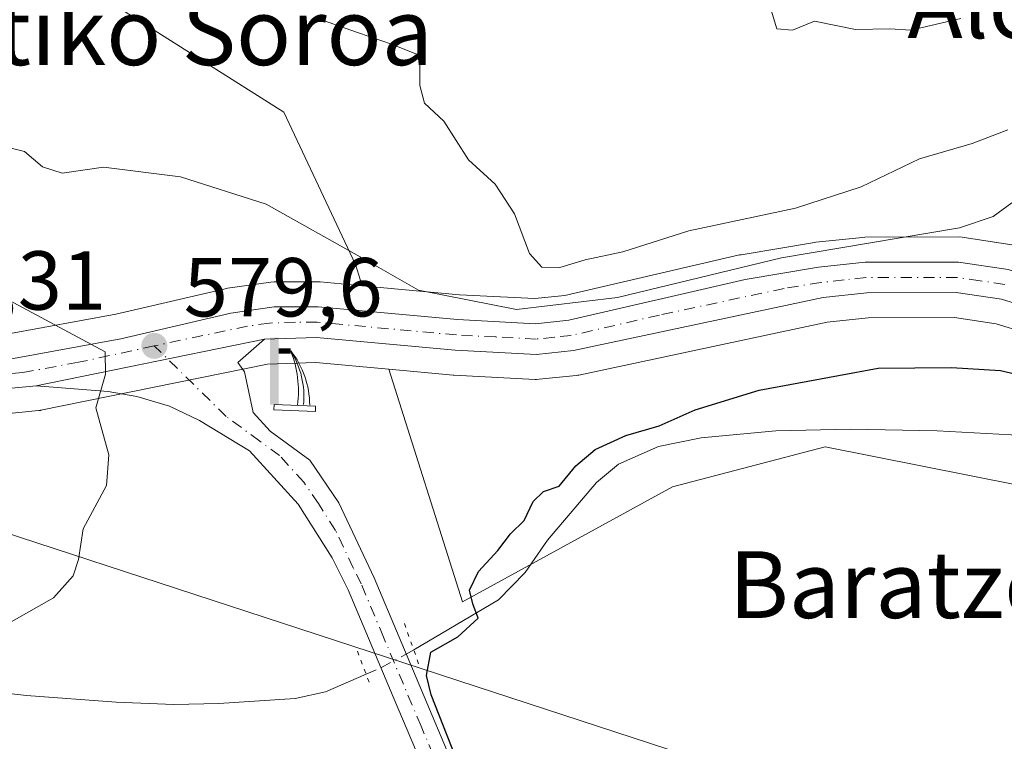
# Model space of a CAD drawing. Units: metres. Extents: x 617247 to 620687, y 4754881 to 4757254.
# Drawn here: x 620497 to 620615, y 4755358 to 4755445 of the extents above; entities that cross this region are included whole.
import ezdxf
from ezdxf.enums import TextEntityAlignment as Align

# ---------------------------------------------------------------- set-up
doc = ezdxf.new("R2010")
doc.units = ezdxf.units.M
doc.header["$MEASUREMENT"] = 0
doc.linetypes.add('DGN Style 4', pattern=[2.6384748266838614, 1.318413404963828, -0.6592067024819142, 0.001648016756204785, -0.6592067024819142])
doc.linetypes.add('DGN Style 5', pattern=[1.1536117293433497, 0.4944050268614355, -0.6592067024819142])
for name, color, linetype, lineweight in [('Arbolado forestal CxS', 92, 'Continuous', 0), ('Carretera de calzada única Cxs', 7, 'Continuous', 13), ('Carretera de calzada única eje', 7, 'DGN Style 4', 0), ('Corriente natural lineal', 142, 'Continuous', 13), ('Corriente natural lineal oculto', 9, 'DGN Style 4', 13), ('Curva de nivel maestra', 30, 'Continuous', 30), ('Curva de nivel normal', 30, 'Continuous', 0), ('Estanque Cxs', 5, 'Continuous', 0), ('Huerta CxS', 92, 'Continuous', 0), ('Núcleo urbano CxS', 7, 'Continuous', 0), ('Pista pavimentada Cxs', 135, 'Continuous', 0), ('Pista pavimentada eje', 135, 'DGN Style 4', 0), ('Prado CxS', 92, 'Continuous', 0), ('Puente lineal', 2, 'DGN Style 5', 0), ('Punto de cota en terreno', 7, 'Continuous', 0), ('Rótulo de punto de cota en terreno', 7, 'Continuous', 0), ('Surgencia fuente', 7, 'Continuous', 0), ('Tendido', 6, 'Continuous', 0), ('Texto cartográfico', 7, 'Continuous', 0)]:
    doc.layers.add(name, color=color, linetype=linetype, lineweight=lineweight)
doc.styles.add('Style-Arial', font='txt')

# ---------------------------------------------------------------- blocks, each defined once
blk = doc.blocks.new('*U17')
at = {"layer": 'Arbolado forestal CxS', "color": 92, "linetype": 'Continuous', "lineweight": 0}
for points in [[(620671.6473000003, 4755793.8805, 686.960500000001), (620678.6563999997, 4755395.272600001, 577.795299999998), (620664.2943000002, 4755401.259099999, 578.8779000000068), (620664.1505000005, 4755401.3147, 578.8902999999991), (620642.2242999999, 4755409.0207, 580.2912000000069), (620616.5736999996, 4755417.4211, 579.4015999999974), (620616.1611000003, 4755417.524499999, 579.4655000000057), (620616.0824999996, 4755417.5373, 579.4777999999933), (620610.1124999998, 4755418.427300001, 580.4478999999993), (620609.6661, 4755418.460100001, 580.5005999999995), (620598.4521000005, 4755418.4301, 582.3472000000038), (620598.1441000003, 4755418.4135, 582.3928000000016), (620592.5740999999, 4755417.8235, 583.2258000000002), (620592.3985000001, 4755417.799500001, 583.2284000000072), (620583.5938999997, 4755416.337099999, 582.9428999999947), (620583.4219000004, 4755416.3025, 582.9450999999972), (620562.4461000003, 4755411.4353, 583.1661000000023), (620558.8652999997, 4755411.0681, 582.8806000000042), (620549.8152999999, 4755411.5429, 581.4070000000065), (620538.1725000005, 4755412.607799999, 579.6824000000051), (620537.3680999996, 4755415.143100001, 579.8886999999959), (620528.7653000001, 4755433.4111, 581.2603999999993), (620498.5378999999, 4755452.547300001, 584.5005999999995)], [(620634.5261000004, 4755385.1831, 572.4910999999993), (620593.7012999998, 4755393.317500001, 573.6451999999991), (620575.3602999998, 4755388.526900001, 573.8430999999982), (620550.1971000005, 4755374.712099999, 575.1264999999985), (620541.3441000005, 4755402.612500001, 578.9437000000034), (620549.0588999996, 4755401.9123, 578.742499999993), (620549.1732999999, 4755401.904300001, 578.7415999999939), (620558.9133000001, 4755401.394300001, 578.7798000000039), (620559.0701000001, 4755401.390100001, 578.7793999999994), (620559.3724999996, 4755401.4055, 578.7856999999931), (620563.8125, 4755401.855599999, 578.8803000000044), (620564.0311000004, 4755401.885700001, 578.8806999999942), (620564.1342000002, 4755401.9057, 578.8828999999969), (620593.9309, 4755408.243100001, 579.011599999998), (620598.8322000002, 4755408.760500001, 578.7483999999968), (620609.1749, 4755408.7895, 578.2986999999994), (620614.1690999996, 4755408.0551, 578.0053000000044), (620621.0009000005, 4755405.9641, 577.398000000001)]]:
    blk.add_polyline3d(points, dxfattribs=at)
blk = doc.blocks.new('*U24')
at = {"layer": 'Prado CxS', "color": 92, "linetype": 'Continuous', "lineweight": 0}
blk.add_polyline3d([(620491.8198999995, 4755396.914100001, 581.7302999999956), (620499.3399, 4755397.644099999, 580.9168999999965), (620499.5711000003, 4755397.6757, 580.8944999999949), (620499.6490000002, 4755397.690500001, 580.886799999993), (620526.7899000002, 4755403.219799999, 579.0192999999999), (620532.6020999998, 4755403.4057, 578.9673000000039), (620541.3441000005, 4755402.612500001, 578.9437000000034), (620550.1971000005, 4755374.712099999, 575.1264999999985), (620575.3602999998, 4755388.526900001, 573.8430999999982), (620593.7012999998, 4755393.317500001, 573.6451999999991), (620634.5261000004, 4755385.1831, 572.4910999999993), (620679.2550999997, 4755359.693700001, 571.0148999999947), (620679.2821000004, 4755359.6864, 571.0144), (620680.164, 4755309.535399999, 571.3555999999953), (620680.1381000001, 4755309.537699999, 571.3554000000004), (620617.8287000004, 4755326.406500001, 573.1319999999978), (620581.4978999998, 4755332.082900001, 574.2577000000019), (620533.8331000004, 4755326.644500001, 575.6967000000004), (620501.5919000005, 4755322.9659, 576.5675000000047), (620435.6026999997, 4755317.284700001, 578.3965999999928)], dxfattribs=at)
blk = doc.blocks.new('5SURGF')
at = {"layer": 'Surgencia fuente', "color": 142, "linetype": 'Continuous', "lineweight": 0, "extrusion": (0, 0, -1)}
for centre, radius, start, end in [((0.644833743095398, -0.01633039927482605), 1.070874391422745, 141.9976716712947, 179.5007827824058), ((0.6819917831420897, 0.09352136182785036), 1.038303084656652, 148.048019752393, 185.2231225301707), ((1.022981126785278, 0.1606754293441772), 1.313725565832531, 158.4605007237863, 187.3328646126753)]:
    blk.add_arc(centre, radius, start, end, dxfattribs=at)
for points in [[(0.052, 0.803), (-0.052, 0.803), (0.052, 0), (-0.052, 0)], [(-0.052, 0.6740000000000002), (-0.199, 0.6740000000000002), (-0.052, 0.611), (-0.199, 0.611)]]:
    blk.add_solid(points, dxfattribs=at)
blk = doc.blocks.new('5PATER')
at = {"layer": 'Huerta CxS', "linetype": 'Continuous', "lineweight": 0}
h = blk.add_hatch(color=51, dxfattribs=at)
edge = h.paths.add_edge_path()
edge.add_ellipse((0, 0), major_axis=(-0.1095731443231308, -0.1110710700762829), ratio=0.9994222409660322, start_angle=0, end_angle=360)

msp = doc.modelspace()

# ---------------------------------------------------------------- linework, layer by layer
at = {"layer": 'Arbolado forestal CxS', "color": 92, "linetype": 'Continuous', "lineweight": 0}
for points in [[(620570.3761, 4755689.653100001, 641.8270000000048), (620587.6414999999, 4755649.939900001, 643.1502999999939), (620511.8744999999, 4755657.421900001, 624.3886000000057), (620445.6841000002, 4755662.5407, 604.6199999999953), (620453.9581000004, 4755583.6829, 601.2189000000071), (620455.7326999997, 4755566.7707, 599.2724000000017), (620464.3057000004, 4755516.091700001, 592.2513000000035), (620467.1671000002, 4755498.9867, 588.928700000004), (620472.3013000004, 4755462.2247, 583.7605999999942), (620498.5378999999, 4755452.547300001, 584.5005999999995), (620528.7653000001, 4755433.4111, 581.2603999999993), (620537.3680999996, 4755415.143100001, 579.8886999999959), (620538.1725000005, 4755412.607799999, 579.6824000000051)], [(620538.1725000005, 4755412.607799999, 579.6824000000051), (620549.8152999999, 4755411.5429, 581.4070000000065), (620558.8652999997, 4755411.0681, 582.8806000000042), (620562.4461000003, 4755411.4353, 583.1661000000023), (620583.4219000004, 4755416.3025, 582.9450999999972), (620583.5938999997, 4755416.337099999, 582.9428999999947), (620592.3985000001, 4755417.799500001, 583.2284000000072), (620592.5740999999, 4755417.8235, 583.2258000000002), (620598.1441000003, 4755418.4135, 582.3928000000016), (620598.4521000005, 4755418.4301, 582.3472000000038), (620609.6661, 4755418.460100001, 580.5005999999995), (620610.1124999998, 4755418.427300001, 580.4478999999993), (620616.0824999996, 4755417.5373, 579.4777999999933), (620616.1611000003, 4755417.524499999, 579.4655000000057), (620616.5736999996, 4755417.4211, 579.4015999999974), (620642.2242999999, 4755409.0207, 580.2912000000069), (620664.1505000005, 4755401.3147, 578.8902999999991), (620664.2943000002, 4755401.259099999, 578.8779000000068), (620678.6563999997, 4755395.272600001, 577.795299999998)], [(620541.3441000005, 4755402.612500001, 578.9437000000034), (620549.0588999996, 4755401.9123, 578.742499999993), (620549.1732999999, 4755401.904300001, 578.7415999999939), (620558.9133000001, 4755401.394300001, 578.7798000000039), (620559.0701000001, 4755401.390100001, 578.7793999999994), (620559.3724999996, 4755401.4055, 578.7856999999931), (620563.8125, 4755401.855599999, 578.8803000000044), (620564.0311000004, 4755401.885700001, 578.8806999999942), (620564.1342000002, 4755401.9057, 578.8828999999969), (620593.9309, 4755408.243100001, 579.011599999998), (620598.8322000002, 4755408.760500001, 578.7483999999968), (620609.1749, 4755408.7895, 578.2986999999994), (620614.1690999996, 4755408.0551, 578.0053000000044), (620621.0009000005, 4755405.9641, 577.398000000001), (620650.3059, 4755396.066099999, 576.119000000006), (620671.0922999998, 4755388.150900001, 575.6008000000002), (620677.2827000003, 4755385.3332, 574.9177999999956), (620677.3334999997, 4755385.310799999, 574.9159000000072), (620677.3421, 4755385.3073, 574.9156999999977), (620677.3454999998, 4755385.305500001, 574.9155000000028), (620678.1527000006, 4755384.862299999, 574.8476999999984), (620678.8461999996, 4755384.479, 574.8019000000058)], [(620541.3441000005, 4755402.612500001, 578.9437000000034), (620550.1971000005, 4755374.712099999, 575.1264999999985), (620575.3602999998, 4755388.526900001, 573.8430999999982), (620593.7012999998, 4755393.317500001, 573.6451999999991), (620634.5261000004, 4755385.1831, 572.4910999999993), (620679.2550999997, 4755359.693700001, 571.0148999999947), (620679.2821000004, 4755359.6864, 571.0144)]]:
    msp.add_polyline3d(points, dxfattribs=at)
at = {"layer": 'Carretera de calzada única Cxs', "color": 7, "linetype": 'Continuous', "lineweight": 13, "extrusion": (0.06132705815101368, 0.01249379278840146, 0.9980395268125922), "elevation": 98046.2293973941, "flags": 128}
msp.add_lwpolyline([(4535820.838098351, -1554238.682769887), (4535820.838098352, -1554210.67525021)], dxfattribs=at)
at = {"layer": 'Carretera de calzada única Cxs', "color": 7, "linetype": 'Continuous', "lineweight": 13}
for points in [[(620499.0500999996, 4755400.630100001, 580.997000000003), (620491.5301000001, 4755399.9001, 581.5727000000043), (620486.7100999998, 4755400.4301, 582.1374999999971), (620478.6201, 4755402.670100001, 582.7318999999989), (620461.1700999998, 4755409.840100001, 584.3665999999939), (620449.7801000001, 4755415.1501, 585.3276999999945), (620438.4801000003, 4755420.6501, 586.2630999999965), (620414.2301000003, 4755433.600099999, 588.6233999999968), (620403.6700999998, 4755440.0701, 590.0734999999986), (620393.3701, 4755447.0101, 590.8000000000029), (620387.1001000004, 4755451.840100001, 591.0430999999953), (620385.3722999999, 4755453.4823, 591.0730999999942), (620381.1401000004, 4755457.520099999, 591.1045000000013), (620379.8901000004, 4755458.6801, 591.1655000000028)], [(620395.5100999996, 4755450.0001, 590.6726999999955), (620405.6401000004, 4755443.1601, 589.8383000000031), (620416.0701000001, 4755436.790100001, 588.9042000000045), (620440.1401000004, 4755423.9301, 586.117499999993), (620462.6700999998, 4755413.1801, 583.8271999999997), (620479.8501000004, 4755406.110099999, 582.6178000000073), (620487.3201000001, 4755404.050100001, 582.0988000000071), (620491.6201, 4755403.5801, 581.6183000000019), (620495.9200999998, 4755403.8201, 581.2932000000001), (620509.2301000003, 4755406.270099999, 580.1833000000044), (620522.4101, 4755409.340100001, 579.8282999999938), (620527.6201, 4755410.0701, 579.7758999999933), (620532.8701, 4755410.0801, 579.8402999999962), (620549.6001000004, 4755408.550100001, 580.1716000000015), (620558.9401000004, 4755408.0601, 580.5552000000025), (620562.9401000004, 4755408.470100001, 580.8031000000046), (620584.1001000004, 4755413.380100001, 580.6934000000037), (620592.8901000004, 4755414.840100001, 580.6690999999992), (620598.4600999998, 4755415.4301, 580.7566999999982), (620609.6700999998, 4755415.460100001, 581.6380999999965), (620615.6401000004, 4755414.5701, 581.2114000000003), (620641.2600999996, 4755406.1801, 581.4667999999947), (620663.1401000004, 4755398.4901, 582.0139999999956), (620678.7141000004, 4755391.998299999, 580.9361000000063)], [(620495.9200999998, 4755403.8201, 581.2932000000001), (620509.2301000003, 4755406.270099999, 580.1833000000044), (620522.4101, 4755409.340100001, 579.8282999999938), (620527.6201, 4755410.0701, 579.7758999999933), (620532.8701, 4755410.0801, 579.8402999999962), (620549.6001000004, 4755408.550100001, 580.1716000000015), (620558.9401000004, 4755408.0601, 580.5552000000025), (620562.9401000004, 4755408.470100001, 580.8031000000046), (620584.1001000004, 4755413.380100001, 580.6934000000037), (620592.8901000004, 4755414.840100001, 580.6690999999992), (620598.4600999998, 4755415.4301, 580.7566999999982), (620609.6700999998, 4755415.460100001, 581.6380999999965), (620615.6401000004, 4755414.5701, 581.2114000000003)], [(620621.9200999998, 4755408.8201, 580.3726000000024), (620614.8300999999, 4755410.9901, 579.4015999999974), (620609.3901000004, 4755411.790100001, 578.8353000000062), (620598.6700999998, 4755411.7601, 579.2231000000029), (620593.4600999998, 4755411.210100001, 579.5149999999994), (620563.5100999996, 4755404.840100001, 580.1251000000047), (620559.0701000001, 4755404.390100001, 579.656099999993), (620549.3300999999, 4755404.9001, 579.087400000004), (620532.6901000004, 4755406.4101, 579.2335000000021), (620526.4401000004, 4755406.210100001, 579.2440999999963), (620499.0500999996, 4755400.630100001, 580.997000000003), (620491.5301000001, 4755399.9001, 581.5727000000043)], [(620678.7854000004, 4755387.937200001, 576.8062999999966), (620672.2500999998, 4755390.920100001, 578.8925000000017), (620651.3201000001, 4755398.890100001, 580.8430999999982), (620621.9200999998, 4755408.8201, 580.3726000000024), (620614.8300999999, 4755410.9901, 579.4015999999974), (620609.3901000004, 4755411.790100001, 578.8353000000062), (620598.6700999998, 4755411.7601, 579.2231000000029), (620593.4600999998, 4755411.210100001, 579.5149999999994), (620563.5100999996, 4755404.840100001, 580.1251000000047), (620559.0701000001, 4755404.390100001, 579.656099999993), (620549.3300999999, 4755404.9001, 579.087400000004), (620532.6901000004, 4755406.4101, 579.2335000000021), (620526.4401000004, 4755406.210100001, 579.2440999999963)]]:
    msp.add_polyline3d(points, dxfattribs=at)
at = {"layer": 'Carretera de calzada única eje', "color": 7, "linetype": 'DGN Style 4', "lineweight": 0}
for points in [[(620513.2301000003, 4755405.4101, 579.9101999999984), (620504.1401000004, 4755403.440099999, 580.4538999999932), (620497.4801000003, 4755402.220100001, 580.921199999997), (620493.7301000003, 4755401.850099999, 581.241200000004), (620491.5701000001, 4755401.7401, 581.4321999999956), (620489.1700999998, 4755402.0001, 581.6300000000047), (620487.0100999996, 4755402.2401, 581.7906999999977), (620482.9600999998, 4755403.350099999, 582.1821000000054), (620479.2301000003, 4755404.390100001, 582.6334000000061), (620470.5100999996, 4755407.9801, 583.2648000000045), (620461.9200999998, 4755411.5101, 583.8390000000073), (620456.2301000003, 4755414.1601, 584.770399999994), (620444.9600999998, 4755419.540100001, 585.1635999999999), (620439.3201000001, 4755422.290100001, 585.8035999999993), (620427.2801000001, 4755428.720100001, 587.8371000000043), (620415.1401000004, 4755435.190099999, 588.7048000000068), (620409.8701, 4755438.4301, 589.2315999999992), (620404.6601, 4755441.600099999, 589.8251000000018), (620399.5800999999, 4755445.020099999, 590.448000000004), (620394.4401000004, 4755448.5101, 590.6342000000004), (620391.4200999998, 4755450.8301, 590.8542000000016), (620388.4741000002, 4755453.0239, 590.9020000000019)], [(620615.2301000003, 4755412.770099999, 579.5320000000065), (620612.2600999996, 4755413.220100001, 579.0541999999987), (620609.5301000001, 4755413.610099999, 579.7446999999956), (620598.5701000001, 4755413.590100001, 579.6919000000053), (620595.9600999998, 4755413.3201, 579.5308999999979), (620593.1700999998, 4755413.0101, 579.5354999999981), (620588.7801000001, 4755412.290100001, 579.5957999999955), (620573.8000999996, 4755409.100099999, 580.5019999999931), (620563.2301000003, 4755406.6501, 580.0280000000057), (620561.2301000003, 4755406.440099999, 579.960500000001), (620559.0100999996, 4755406.220100001, 579.9138999999996), (620554.1401000004, 4755406.4801, 579.6747000000032), (620549.4801000003, 4755406.720100001, 579.4263000000064), (620532.7801000001, 4755408.2401, 579.5144), (620530.1601, 4755408.2401, 579.5139000000054), (620527.0301000001, 4755408.140100001, 579.5170999999973), (620524.4200999998, 4755407.770099999, 579.5571999999956), (620513.2301000003, 4755405.4101, 579.9101999999984)]]:
    msp.add_polyline3d(points, dxfattribs=at)
at = {"layer": 'Corriente natural lineal', "color": 142, "linetype": 'Continuous', "lineweight": 13}
for points in [[(620365.8300999999, 4755411.8201, 579.6536999999954), (620374.2801000001, 4755404.9001, 579.392200000002), (620386.0500999996, 4755397.7301, 578.9098999999987), (620401.6700999998, 4755385.190099999, 578.5494000000035), (620408.9700999996, 4755379.920100001, 578.437300000005), (620416.5201000003, 4755374.950099999, 578.1771000000008), (620423.5100999996, 4755371.190099999, 577.8493000000017), (620430.8501000004, 4755368.040100001, 577.9290999999939), (620436.0301000001, 4755366.210100001, 577.9510000000009), (620441.3501000004, 4755365.220100001, 577.7260999999999), (620445.3201000001, 4755365.190099999, 577.8162000000011), (620449.2901, 4755365.4801, 578.0881999999983), (620463.6201, 4755367.270099999, 578.263300000006), (620468.6101000002, 4755367.5001, 578.7954999999929), (620473.6101000002, 4755367.270099999, 579.4749000000012), (620480.5301000001, 4755366.360099999, 579.386400000003), (620494.0900999998, 4755363.940099999, 577.0861000000004), (620497.9200999998, 4755363.4901, 576.3565999999992), (620508.6700999998, 4755362.690099999, 575.1658000000025), (620515.5900999998, 4755362.4101, 574.7090000000027), (620520.9600999998, 4755362.530099999, 574.9113000000071), (620530.1201, 4755363.140100001, 575.3218000000053), (620533.7701000003, 4755363.940099999, 575.2421000000032), (620538.6369000003, 4755366.048699999, 575.2443000000058)], [(620544.3393000001, 4755368.9824, 575.3380999999936), (620554.5000999998, 4755374.950099999, 574.8978999999963), (620557.6901000004, 4755378.2401, 574.7121999999945), (620560.3901000004, 4755382.120100001, 574.6775999999954), (620566.2801000001, 4755389.030099999, 574.5841999999975), (620568.9200999998, 4755391.2301, 574.4569999999949), (620573.6901000004, 4755393.350099999, 574.4866000000038), (620578.8201000001, 4755394.4001, 574.8641000000061), (620587.7801000001, 4755395.2401, 573.8920000000071), (620596.7401000002, 4755395.4301, 573.8684000000068), (620607.1101000002, 4755395.210100001, 573.1052999999956), (620617.4801000003, 4755394.6601, 572.9389999999985), (620630.5301000001, 4755393.120100001, 573.199099999998), (620640.8300999999, 4755391.520099999, 573.974000000002), (620651.0100999996, 4755389.280099999, 573.9177999999956), (620658.9301000005, 4755386.6501, 573.5702000000019), (620666.6300999997, 4755383.4001, 573.0826999999991), (620674.6801000005, 4755379.7601, 572.5181000000011), (620678.9682, 4755377.541099999, 572.3303000000016)]]:
    msp.add_polyline3d(points, dxfattribs=at)
at = {"layer": 'Corriente natural lineal oculto', "color": 9, "linetype": 'DGN Style 4', "lineweight": 13}
msp.add_polyline3d([(620538.6369000003, 4755366.048699999, 575.2443000000058), (620540.4193000002, 4755366.821000001, 575.3410000000003), (620543.4519999997, 4755368.461200001, 575.3801999999996), (620544.3393000001, 4755368.9824, 575.3380999999936)], dxfattribs=at)
at = {"layer": 'Curva de nivel maestra', "color": 30, "linetype": 'Continuous', "lineweight": 30, "elevation": 575, "flags": 128}
msp.add_lwpolyline([(620550.2699999996, 4755353.8301), (620546.4199999999, 4755363.5801), (620545.8899999997, 4755365.9001), (620546.4000000004, 4755368.690099999), (620549.6200000001, 4755370.550100001), (620552.0599999996, 4755372.790100001), (620551.4299999997, 4755374.4801), (620551.0199999996, 4755376.130100001), (620552.1100000005, 4755378.380100001), (620554.4500000002, 4755380.890100001), (620555.9500000002, 4755382.880100001), (620557.5899999999, 4755384.4901), (620558.6799999997, 4755386.7401), (620559.9199999999, 4755387.960100001), (620561.7800000003, 4755388.600099999), (620563.7800000003, 4755391.040100001), (620566.1100000005, 4755392.9901), (620569.7800000003, 4755394.6601), (620573.7800000003, 4755395.8301), (620578.1100000005, 4755397.7601), (620585.7800000003, 4755400.110099999), (620600.04, 4755402.7401), (620608.8300000001, 4755402.8101), (620614.7100000001, 4755402.460100001), (620622.7800000003, 4755400.5701)], dxfattribs=at)
at = {"layer": 'Curva de nivel normal', "color": 30, "linetype": 'Continuous', "lineweight": 0, "flags": 128}
for points, elevation in [([(620587.0999999996, 4755446.039999999), (620587.8799999999, 4755443.42), (620589.7599999999, 4755443.24), (620592.4199999999, 4755444.34), (620597.3200000003, 4755443.34), (620601.4199999999, 4755443.42), (620603.9600000001, 4755443.26), (620609.9600000001, 4755444.640000001)], 590), ([(620532.7400000002, 4755444.67), (620537.5999999996, 4755442.980000001), (620541.8099999996, 4755441.51), (620545.0599999996, 4755440.220000001), (620545.0800000001, 4755436.609999999), (620545.6200000001, 4755434.51), (620547.9600000001, 4755432.350000001), (620550.9299999997, 4755427.699999999), (620554.1200000001, 4755424.789999999), (620556.4199999999, 4755421.220000001), (620558.2400000002, 4755416.480000001), (620559.6900000004, 4755414.850000001), (620561.8799999999, 4755414.82), (620564.9100000003, 4755415.730000001), (620569.4299999997, 4755416.689999999), (620577.3200000003, 4755419.210000001), (620590.1100000005, 4755421.930000001), (620598, 4755424.480000001), (620604.9900000002, 4755427.82), (620611.3300000001, 4755429.66), (620615.5899999999, 4755431.310000001)], 584.9999999999999), ([(620616.0499999998, 4755422.539999999), (620613.8200000003, 4755420.92), (620609.7800000003, 4755419.560000001), (620588.4500000002, 4755415.970000001), (620568.79, 4755411.199999999), (620556.6699999999, 4755409.77), (620544.9000000004, 4755412.07), (620538.2100000001, 4755415.92), (620526.6399999997, 4755422.380000001), (620516.3799999999, 4755425.67), (620507.1600000003, 4755426.83), (620502.1699999999, 4755426.119999999), (620499.8200000003, 4755426.880000001), (620497.6900000004, 4755428.720000001), (620494.7800000003, 4755429.430000001)], 580), ([(620494.1200000001, 4755411.77), (620507.3399999999, 4755404.680000001), (620507.3899999997, 4755402.02), (620506.2400000002, 4755397.99), (620507.79, 4755392.350000001), (620507.4900000002, 4755388.680000001), (620504.7199999997, 4755383.480000001), (620504.1299999999, 4755379.82), (620503.5199999996, 4755377.850000001), (620501.1399999997, 4755375.189999999), (620494.6500000004, 4755371.52)], 580)]:
    msp.add_lwpolyline(points, dxfattribs=dict(at, elevation=elevation))
at = {"layer": 'Estanque Cxs', "color": 5, "linetype": 'Continuous', "lineweight": 0}
msp.add_polyline3d([(620532.5855, 4755398.165100001, 577.835500000001), (620532.5591000002, 4755397.544700001, 577.693299999999), (620527.5849000001, 4755397.7564, 578.0400999999983), (620527.6113, 4755398.376800001, 578.1484999999957), (620532.5855, 4755398.165100001, 577.835500000001)], dxfattribs=at)
msp.add_3dface([(620532.5855, 4755398.165100001, 577.835500000001), (620532.5591000002, 4755397.544700001, 577.693299999999), (620527.5849000001, 4755397.7564, 578.0400999999983), (620527.6113, 4755398.376800001, 578.1484999999957)], dxfattribs=at)
at = {"layer": 'Núcleo urbano CxS', "color": 7, "linetype": 'Continuous', "lineweight": 0}
for points in [[(620444.1475000001, 4755425.3421, 586.0746999999974), (620463.8876999998, 4755415.9231, 583.0541999999987), (620480.8233000003, 4755408.953700001, 581.6916000000056), (620487.8855, 4755407.006100001, 581.090400000001), (620491.7001, 4755406.589299999, 580.983600000007), (620495.5635000002, 4755406.8049, 580.5743999999977), (620508.6179000001, 4755409.207900001, 579.4481999999989), (620521.7296000002, 4755412.2619, 579.4848000000056), (620521.8891000003, 4755412.294500001, 579.483600000007), (620521.9939000001, 4755412.311100001, 579.482799999998), (620527.2039000001, 4755413.041099999, 579.7176000000036), (620527.6142999995, 4755413.0702, 579.7296999999963), (620532.8673, 4755413.0801, 579.6674999999959), (620533.1432999996, 4755413.067700001, 579.665599999993), (620538.1725000005, 4755412.607799999, 579.6824000000051)], [(620495.5635000002, 4755406.8049, 580.5743999999977), (620508.6179000001, 4755409.207900001, 579.4481999999989), (620521.7296000002, 4755412.2619, 579.4848000000056), (620521.8891000003, 4755412.294500001, 579.483600000007), (620521.9939000001, 4755412.311100001, 579.482799999998), (620527.2039000001, 4755413.041099999, 579.7176000000036), (620527.6142999995, 4755413.0702, 579.7296999999963), (620532.8673, 4755413.0801, 579.6674999999959), (620533.1432999996, 4755413.067700001, 579.665599999993), (620538.1725000005, 4755412.607799999, 579.6824000000051), (620549.8152999999, 4755411.5429, 581.4070000000065), (620558.8652999997, 4755411.0681, 582.8806000000042), (620562.4461000003, 4755411.4353, 583.1661000000023), (620583.4219000004, 4755416.3025, 582.9450999999972), (620583.5938999997, 4755416.337099999, 582.9428999999947), (620592.3985000001, 4755417.799500001, 583.2284000000072), (620592.5740999999, 4755417.8235, 583.2258000000002), (620598.1441000003, 4755418.4135, 582.3928000000016), (620598.4521000005, 4755418.4301, 582.3472000000038), (620609.6661, 4755418.460100001, 580.5005999999995), (620610.1124999998, 4755418.427300001, 580.4478999999993), (620616.0824999996, 4755417.5373, 579.4777999999933)], [(620538.1725000005, 4755412.607799999, 579.6824000000051), (620549.8152999999, 4755411.5429, 581.4070000000065), (620558.8652999997, 4755411.0681, 582.8806000000042), (620562.4461000003, 4755411.4353, 583.1661000000023), (620583.4219000004, 4755416.3025, 582.9450999999972), (620583.5938999997, 4755416.337099999, 582.9428999999947), (620592.3985000001, 4755417.799500001, 583.2284000000072), (620592.5740999999, 4755417.8235, 583.2258000000002), (620598.1441000003, 4755418.4135, 582.3928000000016), (620598.4521000005, 4755418.4301, 582.3472000000038), (620609.6661, 4755418.460100001, 580.5005999999995), (620610.1124999998, 4755418.427300001, 580.4478999999993), (620616.0824999996, 4755417.5373, 579.4777999999933), (620616.1611000003, 4755417.524499999, 579.4655000000057), (620616.5736999996, 4755417.4211, 579.4015999999974), (620642.2242999999, 4755409.0207, 580.2912000000069), (620664.1505000005, 4755401.3147, 578.8902999999991), (620664.2943000002, 4755401.259099999, 578.8779000000068), (620678.6563999997, 4755395.272600001, 577.795299999998)], [(620621.0009000005, 4755405.9641, 577.398000000001), (620614.1690999996, 4755408.0551, 578.0053000000044), (620609.1749, 4755408.7895, 578.2986999999994), (620598.8322000002, 4755408.760500001, 578.7483999999968), (620593.9309, 4755408.243100001, 579.011599999998), (620564.1342000002, 4755401.9057, 578.8828999999969), (620564.0311000004, 4755401.885700001, 578.8806999999942), (620563.8125, 4755401.855599999, 578.8803000000044), (620559.3724999996, 4755401.4055, 578.7856999999931), (620559.0701000001, 4755401.390100001, 578.7793999999994), (620558.9133000001, 4755401.394300001, 578.7798000000039), (620549.1732999999, 4755401.904300001, 578.7415999999939), (620549.0588999996, 4755401.9123, 578.742499999993), (620541.3441000005, 4755402.612500001, 578.9437000000034), (620532.6020999998, 4755403.4057, 578.9673000000039), (620526.7899000002, 4755403.219799999, 579.0192999999999), (620499.6490000002, 4755397.690500001, 580.886799999993), (620499.5711000003, 4755397.6757, 580.8944999999949), (620499.3399, 4755397.644099999, 580.9168999999965), (620491.8198999995, 4755396.914100001, 581.7302999999956)], [(620541.3441000005, 4755402.612500001, 578.9437000000034), (620549.0588999996, 4755401.9123, 578.742499999993), (620549.1732999999, 4755401.904300001, 578.7415999999939), (620558.9133000001, 4755401.394300001, 578.7798000000039), (620559.0701000001, 4755401.390100001, 578.7793999999994), (620559.3724999996, 4755401.4055, 578.7856999999931), (620563.8125, 4755401.855599999, 578.8803000000044), (620564.0311000004, 4755401.885700001, 578.8806999999942), (620564.1342000002, 4755401.9057, 578.8828999999969), (620593.9309, 4755408.243100001, 579.011599999998), (620598.8322000002, 4755408.760500001, 578.7483999999968), (620609.1749, 4755408.7895, 578.2986999999994), (620614.1690999996, 4755408.0551, 578.0053000000044), (620621.0009000005, 4755405.9641, 577.398000000001), (620650.3059, 4755396.066099999, 576.119000000006), (620671.0922999998, 4755388.150900001, 575.6008000000002), (620677.2827000003, 4755385.3332, 574.9177999999956), (620677.3334999997, 4755385.310799999, 574.9159000000072), (620677.3421, 4755385.3073, 574.9156999999977), (620677.3454999998, 4755385.305500001, 574.9155000000028), (620678.1527000006, 4755384.862299999, 574.8476999999984), (620678.8461999996, 4755384.479, 574.8019000000058)], [(620491.8198999995, 4755396.914100001, 581.7302999999956), (620499.3399, 4755397.644099999, 580.9168999999965), (620499.5711000003, 4755397.6757, 580.8944999999949), (620499.6490000002, 4755397.690500001, 580.886799999993), (620526.7899000002, 4755403.219799999, 579.0192999999999), (620532.6020999998, 4755403.4057, 578.9673000000039), (620541.3441000005, 4755402.612500001, 578.9437000000034)]]:
    msp.add_polyline3d(points, dxfattribs=at)
at = {"layer": 'Pista pavimentada Cxs', "color": 135, "linetype": 'Continuous', "lineweight": 0, "extrusion": (0.06132705815101368, 0.01249379278840146, 0.9980395268125922), "elevation": 98046.2293973941, "flags": 128}
msp.add_lwpolyline([(4535820.838098351, -1554238.682769887), (4535820.838098352, -1554210.67525021)], dxfattribs=at)
at = {"layer": 'Pista pavimentada Cxs', "color": 135, "linetype": 'Continuous', "lineweight": 0}
for points in [[(620549.0500999996, 4755346.4801, 583.0679999999993), (620541.8701, 4755363.360099999, 576.0475000000006), (620536.5000999998, 4755376.170100001, 576.4527999999991), (620534.5800999999, 4755380.0001, 576.5374000000012), (620530.4801000003, 4755386.420100001, 576.8472000000038), (620524.6700999998, 4755392.8101, 577.7130999999936), (620518.6401000004, 4755396.460100001, 578.6732000000047), (620515.0500999996, 4755398.190099999, 579.116200000004), (620511.1601, 4755399.340100001, 579.7568000000028), (620507.7100999998, 4755399.940099999, 580.4949000000051), (620499.0500999996, 4755400.630100001, 580.997000000003), (620526.4401000004, 4755406.210100001, 579.2440999999963), (620523.2600999996, 4755403.4301, 578.965400000001), (620524.0701000001, 4755402.290100001, 578.7516999999935), (620525.1001000004, 4755397.420100001, 577.8975000000064), (620527.1201, 4755395.1801, 577.584400000007), (620531.8701, 4755391.690099999, 576.8527000000031), (620535.3501000004, 4755386.5801, 576.5910000000003), (620539.6001000004, 4755377.590100001, 577.4122000000061), (620548.6001000004, 4755356.2601, 577.6768000000011)], [(620526.4401000004, 4755406.210100001, 579.2440999999963), (620523.2600999996, 4755403.4301, 578.965400000001), (620524.0701000001, 4755402.290100001, 578.7516999999935), (620525.1001000004, 4755397.420100001, 577.8975000000064), (620527.1201, 4755395.1801, 577.584400000007), (620531.8701, 4755391.690099999, 576.8527000000031), (620535.3501000004, 4755386.5801, 576.5910000000003), (620539.6001000004, 4755377.590100001, 577.4122000000061), (620548.6001000004, 4755356.2601, 577.6768000000011)], [(620549.0500999996, 4755346.4801, 583.0679999999993), (620541.8701, 4755363.360099999, 576.0475000000006), (620536.5000999998, 4755376.170100001, 576.4527999999991), (620534.5800999999, 4755380.0001, 576.5374000000012), (620530.4801000003, 4755386.420100001, 576.8472000000038), (620524.6700999998, 4755392.8101, 577.7130999999936), (620518.6401000004, 4755396.460100001, 578.6732000000047), (620515.0500999996, 4755398.190099999, 579.116200000004), (620511.1601, 4755399.340100001, 579.7568000000028), (620507.7100999998, 4755399.940099999, 580.4949000000051), (620499.0500999996, 4755400.630100001, 580.997000000003)]]:
    msp.add_polyline3d(points, dxfattribs=at)
at = {"layer": 'Pista pavimentada eje', "color": 135, "linetype": 'DGN Style 4', "lineweight": 0}
msp.add_polyline3d([(620548.8201000001, 4755351.360099999, 581.5203000000038), (620545.2301000003, 4755359.8101, 577.8485999999976), (620540.7301000003, 4755370.4801, 576.540399999998), (620538.0500999996, 4755376.880100001, 576.7100000000064), (620537.1001000004, 4755378.800100001, 576.5571999999956), (620534.9600999998, 4755383.290100001, 576.7053000000016), (620532.9200999998, 4755386.5001, 576.7048000000068), (620531.1700999998, 4755389.0601, 576.8819999999978), (620528.2600999996, 4755392.2501, 577.2718000000023), (620525.8901000004, 4755394.0001, 577.6402999999991), (620521.8701, 4755396.9301, 578.1931000000042), (620513.2301000003, 4755405.4101, 579.9101999999984)], dxfattribs=at)
at = {"layer": 'Prado CxS', "color": 92, "linetype": 'Continuous', "lineweight": 0}
for points in [[(620570.3761, 4755689.653100001, 641.8270000000048), (620587.6414999999, 4755649.939900001, 643.1502999999939), (620511.8744999999, 4755657.421900001, 624.3886000000057), (620445.6841000002, 4755662.5407, 604.6199999999953), (620453.9581000004, 4755583.6829, 601.2189000000071), (620455.7326999997, 4755566.7707, 599.2724000000017), (620464.3057000004, 4755516.091700001, 592.2513000000035), (620467.1671000002, 4755498.9867, 588.928700000004), (620472.3013000004, 4755462.2247, 583.7605999999942), (620498.5378999999, 4755452.547300001, 584.5005999999995), (620528.7653000001, 4755433.4111, 581.2603999999993), (620537.3680999996, 4755415.143100001, 579.8886999999959), (620538.1725000005, 4755412.607799999, 579.6824000000051)], [(620498.5378999999, 4755452.547300001, 584.5005999999995), (620528.7653000001, 4755433.4111, 581.2603999999993), (620537.3680999996, 4755415.143100001, 579.8886999999959), (620538.1725000005, 4755412.607799999, 579.6824000000051), (620533.1432999996, 4755413.067700001, 579.665599999993), (620532.8673, 4755413.0801, 579.6674999999959), (620527.6142999995, 4755413.0702, 579.7296999999963), (620527.2039000001, 4755413.041099999, 579.7176000000036), (620521.9939000001, 4755412.311100001, 579.482799999998), (620521.8891000003, 4755412.294500001, 579.483600000007), (620521.7296000002, 4755412.2619, 579.4848000000056), (620508.6179000001, 4755409.207900001, 579.4481999999989), (620495.5635000002, 4755406.8049, 580.5743999999977), (620491.7001, 4755406.589299999, 580.983600000007), (620487.8855, 4755407.006100001, 581.090400000001), (620480.8233000003, 4755408.953700001, 581.6916000000056), (620463.8876999998, 4755415.9231, 583.0541999999987), (620444.1475000001, 4755425.3421, 586.0746999999974), (620447.4479, 4755433.744700001, 586.5181000000011), (620435.3975000001, 4755457.304300001, 590.4823000000034)], [(620444.1475000001, 4755425.3421, 586.0746999999974), (620463.8876999998, 4755415.9231, 583.0541999999987), (620480.8233000003, 4755408.953700001, 581.6916000000056), (620487.8855, 4755407.006100001, 581.090400000001), (620491.7001, 4755406.589299999, 580.983600000007), (620495.5635000002, 4755406.8049, 580.5743999999977), (620508.6179000001, 4755409.207900001, 579.4481999999989), (620521.7296000002, 4755412.2619, 579.4848000000056), (620521.8891000003, 4755412.294500001, 579.483600000007), (620521.9939000001, 4755412.311100001, 579.482799999998), (620527.2039000001, 4755413.041099999, 579.7176000000036), (620527.6142999995, 4755413.0702, 579.7296999999963), (620532.8673, 4755413.0801, 579.6674999999959), (620533.1432999996, 4755413.067700001, 579.665599999993), (620538.1725000005, 4755412.607799999, 579.6824000000051)], [(620491.8198999995, 4755396.914100001, 581.7302999999956), (620499.3399, 4755397.644099999, 580.9168999999965), (620499.5711000003, 4755397.6757, 580.8944999999949), (620499.6490000002, 4755397.690500001, 580.886799999993), (620526.7899000002, 4755403.219799999, 579.0192999999999), (620532.6020999998, 4755403.4057, 578.9673000000039), (620541.3441000005, 4755402.612500001, 578.9437000000034)], [(620541.3441000005, 4755402.612500001, 578.9437000000034), (620550.1971000005, 4755374.712099999, 575.1264999999985), (620575.3602999998, 4755388.526900001, 573.8430999999982), (620593.7012999998, 4755393.317500001, 573.6451999999991), (620634.5261000004, 4755385.1831, 572.4910999999993), (620679.2550999997, 4755359.693700001, 571.0148999999947), (620679.2821000004, 4755359.6864, 571.0144)]]:
    msp.add_polyline3d(points, dxfattribs=at)
at = {"layer": 'Puente lineal', "color": 2, "linetype": 'DGN Style 5', "lineweight": 0, "extrusion": (-0.9443610478163759, -0.3286731053867807, 0.01249804635000304), "elevation": -2148972.572037826, "flags": 128}
msp.add_lwpolyline([(-4287167.180399406, 27436.84982781896), (-4287163.840574105, 27437.8837085688), (-4287161.753235368, 27438.2136343372)], dxfattribs=at)
at = {"layer": 'Puente lineal', "color": 2, "linetype": 'DGN Style 5', "lineweight": 0, "extrusion": (0.9335836437818488, 0.3500725830121869, 0.07662092851291843), "elevation": 2244092.135113062, "flags": 128}
msp.add_lwpolyline([(4234750.254156716, -171873.6137578003), (4234747.29535654, -171873.6298049743), (4234745.874477036, -171873.6454509689)], dxfattribs=at)
at = {"layer": 'Tendido', "color": 6, "linetype": 'Continuous', "lineweight": 0, "extrusion": (0.3114768038043345, 0.9501762728376755, 0.01213471170400909), "elevation": 4711729.15076098, "flags": 128}
msp.add_lwpolyline([(891849.2624179752, -56593.22353609472), (891684.3181657987, -56592.99731943876), (891483.0173342058, -56608.85518702699)], dxfattribs=at)

# ---------------------------------------------------------------- block references
at = {"layer": 'Arbolado forestal CxS', "color": 92, "linetype": 'Continuous', "lineweight": 0}
msp.add_blockref('*U17', (0, 0), dxfattribs=at)
at = {"layer": 'Prado CxS', "color": 92, "linetype": 'Continuous', "lineweight": 0}
msp.add_blockref('*U24', (0, 0), dxfattribs=at)
at = {"layer": 'Punto de cota en terreno', "color": 7, "linetype": 'Continuous', "lineweight": 0, "xscale": 10, "yscale": 10, "zscale": 10}
msp.add_blockref('5PATER', (620513.2400000002, 4755405.41, 579.6000000000058), dxfattribs=at)
at = {"layer": 'Surgencia fuente', "color": 7, "linetype": 'Continuous', "lineweight": 0, "xscale": 10, "yscale": 10, "zscale": 10}
msp.add_blockref('5SURGF', (620527.6113, 4755398.376800001, 578.1484999999957), dxfattribs=at)

# ---------------------------------------------------------------- texts
at = {"layer": 'Rótulo de punto de cota en terreno', "color": 7, "linetype": 'Continuous', "lineweight": 0, "style": 'Style-Arial'}
for s, p in [('582,31', (620478.3077999996, 4755409.7478)), ('579,6', (620516.7677999996, 4755408.937799999))]:
    msp.add_text(s, height=7.000000000000002, dxfattribs=at).set_placement(p)
at = {"layer": 'Texto cartográfico', "color": 7, "linetype": 'Continuous', "lineweight": 0, "style": 'Style-Arial'}
for s, p in [('Alormear', (620627.0957341462, 4755446.290150001)), ('Beheitiko Soroa', (620506.0446719511, 4755443.06015)), ('Baratzeak', (620607.7513865854, 4755376.790150001))]:
    msp.add_text(s, height=8, dxfattribs=at).set_placement(p, align=Align.MIDDLE_CENTER)

doc.saveas('drawing.dxf')
